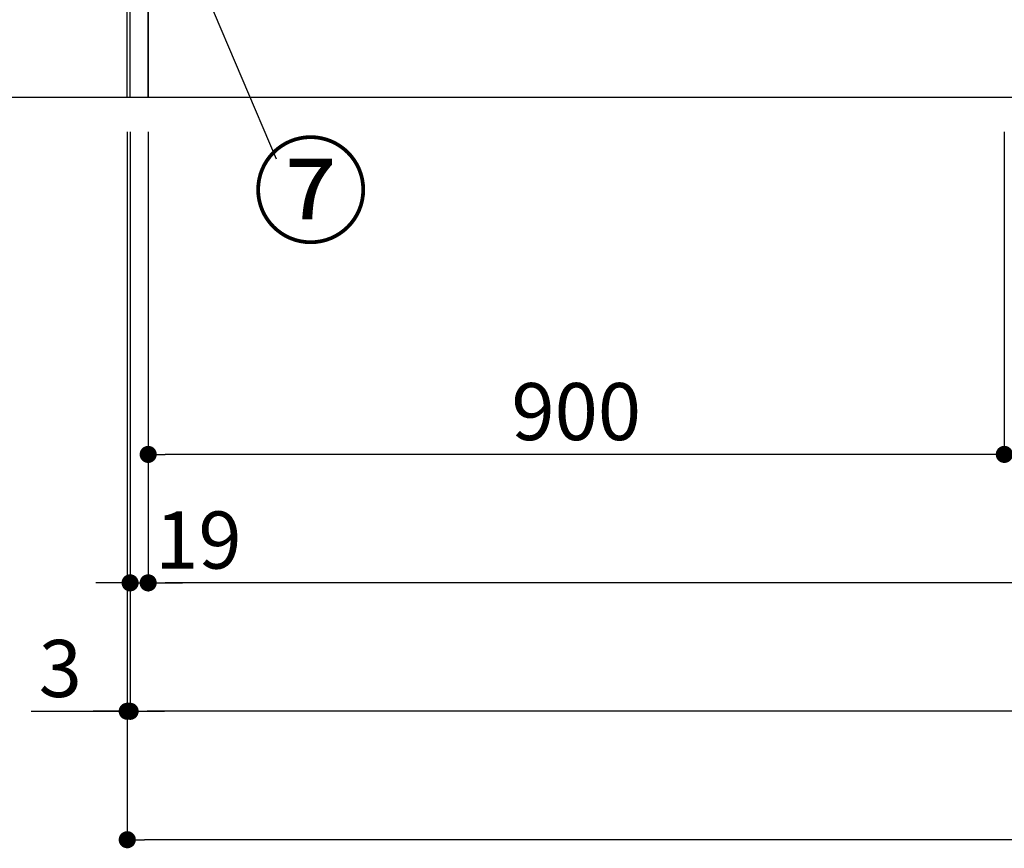
# Model space of a CAD drawing. Extents: x 83844 to 110317, y -33073 to -24203.
# Drawn here: x 85130 to 86165, y -31786 to -30915 of the extents above; entities that cross this region are included whole.
import ezdxf

# ---------------------------------------------------------------- set-up
doc = ezdxf.new("R2010")
doc.units = 0
doc.header["$LTSCALE"] = 50
doc.header["$MEASUREMENT"] = 0
doc.linetypes.add('CENTER', pattern=[2, 1.25, -0.25, 0.25, -0.25])
doc.layers.get('0').update_dxf_attribs({"linetype": 'CONTINUOUS'})
doc.layers.get('DEFPOINTS').update_dxf_attribs({"color": 146, "linetype": 'CONTINUOUS'})
for name, color, linetype in [('111-壁仕上', 3, 'CONTINUOUS'), ('120-キャビネット（外）', 7, 'CONTINUOUS'), ('161-番号', 110, 'CONTINUOUS'), ('166-寸法B', 11, 'CONTINUOUS')]:
    doc.layers.add(name, color=color, linetype=linetype)
doc.styles.add('KH001', font='txt')
doc.dimstyles.new('KH1xx030', dxfattribs={"dimscale": 30, "dimtxt": 2, "dimasz": 0.6, "dimexe": 0.3, "dimexo": 1.2, "dimgap": 0.5, "dimtad": 3, "dimdec": 1, "dimdsep": 46, "dimlunit": 6, "dimtxsty": 'KH001', "dimblk": 'DOT', "dimcen": 1, "dimdle": 1, "dimclrd": 256, "dimclre": 256, "dimclrt": 256, "dimadec": 0, "dimazin": 0, "dimtfac": 1, "dimtdec": 1, "dimtix": 1, "dimtmove": 2, "dimatfit": 3, "dimldrblk": 'CLOSEDBLANK', "dimfxl": 1, "dimtolj": 1, "dimtzin": 0, "dimlwd": -1, "dimlwe": -1, "dimarcsym": 0})

# ---------------------------------------------------------------- blocks, each defined once
blk = doc.blocks.new('_Dot')
at = {"color": 0, "linetype": 'ByBlock', "lineweight": -2}
blk.add_line((-0.5, 0), (-1, 0), dxfattribs=at)
at = {"color": 0, "linetype": 'ByBlock', "const_width": 0.5}
blk.add_lwpolyline([(-0.25, 0, 1), (0.25, 0, 1)], format="xyb", close=True, dxfattribs=at)
blk = doc.blocks.new('*D51')
at = {"layer": '166-寸法B', "transparency": 16777216}
for p, q in [((85265.1, -31033), (85265.1, -31516.1)), ((87965.1, -31033), (87965.1, -31516.1)), ((87947.1, -31507.1), (85283.1, -31507.1))]:
    blk.add_line(p, q, dxfattribs=at)
at = {"layer": 'DEFPOINTS', "color": 0, "transparency": 16777216}
for p in [(85265.1, -30997), (87965.1, -30997), (85265.1, -31507.1)]:
    blk.add_point(p, dxfattribs=at)
at = {"layer": '166-寸法B', "transparency": 16777216, "xscale": 18, "yscale": 18, "zscale": 18, "rotation": 180}
blk.add_blockref('_Dot', (85265.1, -31507.1), dxfattribs=at)
at = {"layer": '166-寸法B', "transparency": 16777216, "xscale": 18, "yscale": 18, "zscale": 18}
blk.add_blockref('_Dot', (87965.1, -31507.1), dxfattribs=at)
at = {"layer": '166-寸法B', "transparency": 16777216, "insert": (86615.1, -31458.3), "char_height": 60, "attachment_point": 5, "style": 'KH001'}
blk.add_mtext('\\A1;2,700', dxfattribs=at)
blk = doc.blocks.new('_ClosedBlank')
at = {"color": 0, "linetype": 'ByBlock', "lineweight": -2}
for p, q in [((-1, 0.167), (0, 0)), ((-1, 0.167), (-1, -0.167)), ((0, 0), (-1, -0.167))]:
    blk.add_line(p, q, dxfattribs=at)
blk = doc.blocks.new('*D53')
at = {"layer": '166-寸法B', "transparency": 16777216}
for p, q in [((85246.1, -31033), (85246.1, -31651.1)), ((87984.1, -31033), (87984.1, -31651.1)), ((87966.1, -31642.1), (85264.1, -31642.1))]:
    blk.add_line(p, q, dxfattribs=at)
at = {"layer": 'DEFPOINTS', "color": 0, "transparency": 16777216}
for p in [(85246.1, -30997), (87984.1, -30997), (85246.1, -31642.1)]:
    blk.add_point(p, dxfattribs=at)
at = {"layer": '166-寸法B', "transparency": 16777216, "xscale": 18, "yscale": 18, "zscale": 18, "rotation": 180}
blk.add_blockref('_Dot', (85246.1, -31642.1), dxfattribs=at)
at = {"layer": '166-寸法B', "transparency": 16777216, "xscale": 18, "yscale": 18, "zscale": 18}
blk.add_blockref('_Dot', (87984.1, -31642.1), dxfattribs=at)
at = {"layer": '166-寸法B', "transparency": 16777216, "insert": (86615.1, -31593.3), "char_height": 60, "attachment_point": 5, "style": 'KH001'}
blk.add_mtext('\\A1;2,738', dxfattribs=at)
blk = doc.blocks.new('*D54')
at = {"layer": '166-寸法B', "transparency": 16777216}
for p, q in [((85246.1, -31033), (85246.1, -31516.1)), ((85265.1, -31033), (85265.1, -31516.1)), ((85228.1, -31507.1), (85210.1, -31507.1)), ((85246.1, -31507.1), (85265.1, -31507.1)), ((85283.1, -31507.1), (85301.1, -31507.1))]:
    blk.add_line(p, q, dxfattribs=at)
at = {"layer": 'DEFPOINTS', "color": 0, "transparency": 16777216}
for p in [(85246.1, -30997), (85265.1, -30997), (85265.1, -31507.1)]:
    blk.add_point(p, dxfattribs=at)
at = {"layer": '166-寸法B', "transparency": 16777216, "xscale": 18, "yscale": 18, "zscale": 18}
blk.add_blockref('_Dot', (85246.1, -31507.1), dxfattribs=at)
at = {"layer": '166-寸法B', "transparency": 16777216, "xscale": 18, "yscale": 18, "zscale": 18, "rotation": 180}
blk.add_blockref('_Dot', (85265.1, -31507.1), dxfattribs=at)
at = {"layer": '166-寸法B', "transparency": 16777216, "insert": (85317.9, -31462.1), "char_height": 60, "attachment_point": 5, "style": 'KH001'}
blk.add_mtext('\\A1;19', dxfattribs=at)
blk = doc.blocks.new('*D67')
at = {"layer": '166-寸法B', "transparency": 16777216}
for p, q in [((86165.1, -31033), (86165.1, -31381.1)), ((86465.1, -31033), (86465.1, -31381.1)), ((86447.1, -31372.1), (86183.1, -31372.1))]:
    blk.add_line(p, q, dxfattribs=at)
at = {"layer": 'DEFPOINTS', "color": 0, "transparency": 16777216}
for p in [(86165.1, -30997), (86465.1, -30997), (86165.1, -31372.1)]:
    blk.add_point(p, dxfattribs=at)
at = {"layer": '166-寸法B', "transparency": 16777216, "xscale": 18, "yscale": 18, "zscale": 18, "rotation": 180}
blk.add_blockref('_Dot', (86165.1, -31372.1), dxfattribs=at)
at = {"layer": '166-寸法B', "transparency": 16777216, "xscale": 18, "yscale": 18, "zscale": 18}
blk.add_blockref('_Dot', (86465.1, -31372.1), dxfattribs=at)
at = {"layer": '166-寸法B', "transparency": 16777216, "insert": (86315.1, -31327.1), "char_height": 60, "attachment_point": 5, "style": 'KH001'}
blk.add_mtext('\\A1;300', dxfattribs=at)
blk = doc.blocks.new('*D68')
at = {"layer": '166-寸法B', "transparency": 16777216}
for p, q in [((85265.1, -31033), (85265.1, -31381.1)), ((86165.1, -31033), (86165.1, -31381.1)), ((86147.1, -31372.1), (85283.1, -31372.1))]:
    blk.add_line(p, q, dxfattribs=at)
at = {"layer": 'DEFPOINTS', "color": 0, "transparency": 16777216}
for p in [(85265.1, -30997), (86165.1, -30997), (85265.1, -31372.1)]:
    blk.add_point(p, dxfattribs=at)
at = {"layer": '166-寸法B', "transparency": 16777216, "xscale": 18, "yscale": 18, "zscale": 18, "rotation": 180}
blk.add_blockref('_Dot', (85265.1, -31372.1), dxfattribs=at)
at = {"layer": '166-寸法B', "transparency": 16777216, "xscale": 18, "yscale": 18, "zscale": 18}
blk.add_blockref('_Dot', (86165.1, -31372.1), dxfattribs=at)
at = {"layer": '166-寸法B', "transparency": 16777216, "insert": (85715.1, -31327.1), "char_height": 60, "attachment_point": 5, "style": 'KH001'}
blk.add_mtext('\\A1;900', dxfattribs=at)
blk = doc.blocks.new('*D75')
at = {"layer": '166-寸法B', "transparency": 16777216}
for p, q in [((85243.1, -31033), (85243.1, -31786.1)), ((87987.1, -31033), (87987.1, -31786.1)), ((87969.1, -31777.1), (85261.1, -31777.1))]:
    blk.add_line(p, q, dxfattribs=at)
at = {"layer": 'DEFPOINTS', "color": 0, "transparency": 16777216}
for p in [(85243.1, -30997), (87987.1, -30997), (85243.1, -31777.1)]:
    blk.add_point(p, dxfattribs=at)
at = {"layer": '166-寸法B', "transparency": 16777216, "xscale": 18, "yscale": 18, "zscale": 18, "rotation": 180}
blk.add_blockref('_Dot', (85243.1, -31777.1), dxfattribs=at)
at = {"layer": '166-寸法B', "transparency": 16777216, "xscale": 18, "yscale": 18, "zscale": 18}
blk.add_blockref('_Dot', (87987.1, -31777.1), dxfattribs=at)
at = {"layer": '166-寸法B', "transparency": 16777216, "insert": (86615.1, -31728.3), "char_height": 60, "attachment_point": 5, "style": 'KH001'}
blk.add_mtext('\\A1;2,744', dxfattribs=at)
blk = doc.blocks.new('*D76')
at = {"layer": '166-寸法B', "transparency": 16777216}
for p, q in [((85243.1, -31033), (85243.1, -31651.1)), ((85246.1, -31033), (85246.1, -31651.1)), ((85142.2, -31642.1), (85243.1, -31642.1)), ((85225.1, -31642.1), (85207.1, -31642.1)), ((85246.1, -31642.1), (85243.1, -31642.1)), ((85246.1, -31642.1), (85243.1, -31642.1)), ((85264.1, -31642.1), (85282.1, -31642.1))]:
    blk.add_line(p, q, dxfattribs=at)
at = {"layer": 'DEFPOINTS', "color": 0, "transparency": 16777216}
for p in [(85243.1, -30997), (85246.1, -30997), (85243.1, -31642.1)]:
    blk.add_point(p, dxfattribs=at)
at = {"layer": '166-寸法B', "transparency": 16777216, "xscale": 18, "yscale": 18, "zscale": 18}
blk.add_blockref('_Dot', (85243.1, -31642.1), dxfattribs=at)
at = {"layer": '166-寸法B', "transparency": 16777216, "xscale": 18, "yscale": 18, "zscale": 18, "rotation": 180}
blk.add_blockref('_Dot', (85246.1, -31642.1), dxfattribs=at)
at = {"layer": '166-寸法B', "transparency": 16777216, "insert": (85172.7, -31597.1), "char_height": 60, "attachment_point": 5, "style": 'KH001'}
blk.add_mtext('\\A1;3', dxfattribs=at)

msp = doc.modelspace()

# ---------------------------------------------------------------- linework, layer by layer
at = {"layer": '111-壁仕上', "color": 253, "linetype": 'CENTER', "ltscale": 2}
msp.add_line((85243.09, -30996.95), (85243.09, -26292.99), dxfattribs=at)
at = {"layer": '111-壁仕上', "ltscale": 2}
msp.add_line((88758.73, -30996.95), (84532.11, -30996.95), dxfattribs=at)
at = {"layer": '120-キャビネット（外）', "color": 6}
for points in [[(85246.09, -30176.95), (85265.09, -30176.95), (85265.09, -30996.95), (85246.09, -30996.95)], [(85265.09, -30896.95), (87965.09, -30896.95), (87965.09, -30996.95), (85265.09, -30996.95)]]:
    msp.add_lwpolyline(points, close=True, dxfattribs=at)

# ---------------------------------------------------------------- texts
at = {"layer": '161-番号', "insert": (85374.54, -31050.52), "char_height": 90, "attachment_point": 1, "style": 'KH001'}
msp.add_mtext('⑦', dxfattribs=at)

# ---------------------------------------------------------------- dimensions: what is measured, and where the dimension line sits
at = {"layer": '166-寸法B'}
for base, p2, picture, middle in [((85243.09, -31642.11), (85243.09, -30996.95), '*D76', (85172.69, -31673.49)), ((85265.09, -31507.11), (85265.09, -30996.95), '*D54', (85317.9, -31507.11))]:
    dim = msp.add_linear_dim(base=base, p1=(85246.09, -30996.95), p2=p2, dimstyle='KH1xx030', override={"dimtmove": 1}, dxfattribs=at)
    dim.commit()
    dim.dimension.update_dxf_attribs({"geometry": picture, "text_midpoint": middle, "dimtype": 128})
dim = msp.add_linear_dim(base=(85243.09, -31777.11), p1=(87987.09, -30996.95), p2=(85243.09, -30996.95), dimstyle='KH1xx030', dxfattribs=at)
dim.commit()
dim.dimension.update_dxf_attribs({"geometry": '*D75', "text_midpoint": (86615.09, -31728.31)})
for base, p1, p2, picture, middle in [((85246.09, -31642.11), (87984.09, -30996.95), (85246.09, -30996.95), '*D53', (86615.09, -31593.31)), ((85265.09, -31507.11), (87965.09, -30996.95), (85265.09, -30996.95), '*D51', (86615.09, -31458.31)), ((85265.09, -31372.11), (86165.09, -30996.95), (85265.09, -30996.95), '*D68', (85715.09, -31327.11)), ((86165.09, -31372.11), (86465.09, -30996.95), (86165.09, -30996.95), '*D67', (86315.09, -31327.11))]:
    dim = msp.add_linear_dim(base=base, p1=p1, p2=p2, angle=180, dimstyle='KH1xx030', dxfattribs=at)
    dim.commit()
    dim.dimension.update_dxf_attribs({"geometry": picture, "text_midpoint": middle})

# ---------------------------------------------------------------- leaders
at = {"layer": '161-番号'}
msp.add_leader([(85254.91, -30721.92), (85399.73, -31061.59)], dimstyle='KH1xx030', override={"dimasz": 2, "dimgap": 0.5, "dimtad": 1}, dxfattribs=at)

doc.saveas('drawing.dxf')
